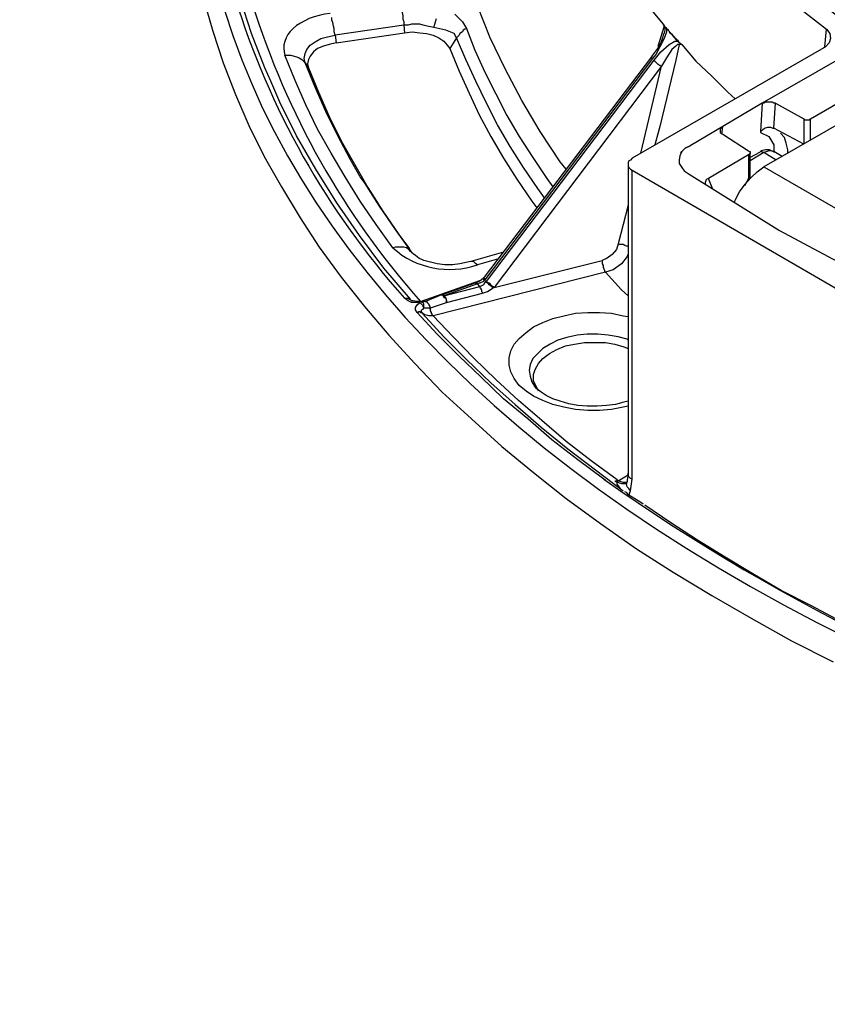
# Model space of a CAD drawing. Units: millimetres. Extents: x -0.5 to 16.3, y 0.7 to 12.
# Drawn here: x 9.5 to 10.8, y 3.5 to 5.2 of the extents above; entities that cross this region are included whole.
import ezdxf

# ---------------------------------------------------------------- set-up
doc = ezdxf.new("R2010")
doc.units = ezdxf.units.MM
doc.layers.add('PDF_Geometry', color=7, linetype='Continuous')

msp = doc.modelspace()

# ---------------------------------------------------------------- linework, layer by layer
at = {"layer": 'PDF_Geometry', "lineweight": 25}
for points in [[(10.3681, 4.9069), (10.3583, 4.9194), (10.325, 4.9694), (10.2944, 5.0208), (10.2667, 5.0736), (10.2417, 5.125), (10.2208, 5.1778), (10.2028, 5.2319), (10.2028, 5.2333), (10.2014, 5.2347), (10.2, 5.2361), (10.1972, 5.2375), (10.1944, 5.2389), (10.1917, 5.2403), (10.1889, 5.2403), (10.1861, 5.2417)], [(10.4889, 5.1958), (10.5292, 5.1472), (10.5319, 5.1431), (10.5333, 5.1417), (10.5347, 5.1403), (10.5361, 5.1389), (10.5375, 5.1375), (10.5389, 5.1361), (10.5389, 5.1347), (10.5403, 5.1333), (10.5417, 5.1319), (10.5431, 5.1306), (10.5444, 5.1292), (10.5458, 5.1278), (10.5472, 5.1264), (10.5486, 5.125), (10.55, 5.1236), (10.5514, 5.1222), (10.5528, 5.1208), (10.5542, 5.1181), (10.5597, 5.1139), (10.5833, 5.0861), (10.6097, 5.0611), (10.6361, 5.0347), (10.6486, 5.0236)], [(9.7667, 5.1875), (9.7819, 5.1361), (9.7986, 5.0833), (9.8194, 5.0306), (9.8417, 4.9792), (9.8667, 4.9278), (9.8958, 4.8778), (9.9264, 4.8264), (9.9583, 4.7778), (9.9944, 4.7278), (10.0333, 4.6792), (10.0736, 4.6319), (10.1167, 4.5847), (10.1625, 4.5375), (10.2111, 4.4931), (10.2611, 4.4472), (10.3139, 4.4042), (10.3681, 4.3611), (10.425, 4.3194), (10.4847, 4.2778), (10.5458, 4.2389), (10.6097, 4.2), (10.675, 4.1625), (10.7417, 4.125), (10.8111, 4.0903)], [(10.4333, 4.3917), (10.4306, 4.3931), (10.3875, 4.425), (10.3444, 4.4583), (10.3042, 4.4931), (10.2639, 4.5264), (10.2264, 4.5625), (10.1903, 4.5972), (10.1542, 4.6333), (10.1208, 4.6694), (10.1181, 4.6736), (10.1181, 4.6778), (10.1208, 4.6819), (10.125, 4.6861), (10.1181, 4.6861), (10.1111, 4.6861), (10.1056, 4.6889), (10.1, 4.6931), (10.1014, 4.6931), (10.1028, 4.6931), (10.1042, 4.6931), (10.1056, 4.6931), (10.1069, 4.6931), (10.1069, 4.6917), (10.1083, 4.6917), (10.1097, 4.6917), (10.0653, 4.7431), (10.025, 4.7972), (9.9875, 4.8514), (9.9528, 4.9069), (9.9208, 4.9625), (9.8931, 5.0181), (9.8778, 5.0528), (9.8681, 5.075), (9.8458, 5.1319), (9.8278, 5.1889)], [(10.0903, 5.1819), (10.0917, 5.1778), (10.0931, 5.175), (10.0944, 5.1708), (10.0958, 5.1667), (10.0972, 5.1611), (10.0972, 5.1556), (10.0986, 5.1514), (10.0986, 5.1458), (9.9847, 5.1292), (9.9861, 5.1167), (9.975, 5.1139), (9.9653, 5.1111), (9.9556, 5.1069), (9.9486, 5.1014), (9.9431, 5.0944), (9.9403, 5.0889), (9.9389, 5.0819), (9.9403, 5.075)], [(10.1833, 5.1639), (10.1958, 5.1514), (10.2028, 5.1403), (10.2, 5.1389), (10.1972, 5.1375), (10.1958, 5.1347), (10.1931, 5.1333), (10.1917, 5.1319), (10.1903, 5.1292), (10.1889, 5.1278), (10.1861, 5.125), (10.175, 5.1069), (10.1903, 5.0694), (10.2069, 5.0333), (10.2236, 4.9972), (10.2431, 4.9611), (10.2639, 4.925), (10.2861, 4.8903), (10.3111, 4.8542), (10.3194, 4.8431)], [(10.2639, 4.7694), (10.2097, 4.7542), (10.2042, 4.7528), (10.1917, 4.75), (10.1792, 4.7486), (10.1667, 4.7486), (10.1542, 4.75), (10.1431, 4.7528), (10.1319, 4.7556), (10.1236, 4.7597), (10.1181, 4.7639), (10.1139, 4.7667), (10.1125, 4.7681), (10.0847, 4.8069), (10.0583, 4.8458), (10.0333, 4.8847), (10.0264, 4.8944), (10.0097, 4.9236), (9.9889, 4.9625), (9.9694, 5.0028), (9.9514, 5.0431), (9.9347, 5.0833), (9.9333, 5.0903), (9.9347, 5.0986), (9.9375, 5.1056), (9.9431, 5.1125), (9.9514, 5.1181), (9.9611, 5.1236), (9.9722, 5.1264), (9.9847, 5.1292), (9.9833, 5.1347), (9.9833, 5.1403), (9.9819, 5.1444), (9.9806, 5.15), (9.9792, 5.1542), (9.9792, 5.1583)], [(10.3319, 4.8597), (10.3208, 4.875), (10.2972, 4.9097), (10.275, 4.9444), (10.2542, 4.9806), (10.2361, 5.0167), (10.2181, 5.0528), (10.2014, 5.0889), (10.1861, 5.125), (10.1819, 5.1319), (10.1681, 5.1375), (10.1486, 5.1417), (10.1431, 5.1431), (10.1375, 5.1444), (10.1306, 5.1458), (10.125, 5.1472), (10.1181, 5.1472), (10.1111, 5.1472), (10.1056, 5.1458), (10.0986, 5.1458), (10.1, 5.1333), (10.1125, 5.1347), (10.125, 5.1333), (10.1361, 5.1319), (10.1472, 5.1292), (10.1569, 5.125), (10.1653, 5.1194), (10.1708, 5.1125), (10.175, 5.1069)], [(10.1486, 5.1417), (10.15, 5.1472), (10.1514, 5.1514), (10.1528, 5.1569)], [(10.5306, 5.1431), (10.5306, 5.1417), (10.5319, 5.1403), (10.5319, 5.1375), (10.5306, 5.1333), (10.5292, 5.1292), (10.5278, 5.125), (10.525, 5.1167), (10.5194, 5.1069), (10.5111, 5.0958), (10.5097, 5.0931), (10.2319, 4.7278), (10.2306, 4.7264), (10.2306, 4.725), (10.2306, 4.7236), (10.2319, 4.7236), (10.2306, 4.7208), (10.225, 4.7181), (10.2236, 4.7181), (10.2208, 4.7167), (10.2194, 4.7181), (10.2181, 4.7181), (10.2167, 4.7181)], [(10.5208, 5.1111), (10.5306, 5.1431), (10.5306, 5.1444), (10.5292, 5.1472)], [(9.9861, 5.1167), (10.1, 5.1333)], [(10.2028, 5.1403), (10.2167, 5.1042), (10.2333, 5.0681), (10.2514, 5.0319), (10.2694, 4.9958), (10.2903, 4.9611), (10.3125, 4.9264), (10.3361, 4.8917), (10.3458, 4.8778)], [(10.7972, 5.1097), (10.8, 5.1389), (10.8056, 5.1319), (10.8069, 5.1236), (10.8042, 5.1167), (10.7986, 5.1097), (10.7958, 5.1083), (10.4778, 4.925), (10.475, 4.9222), (10.4722, 4.9208), (10.4708, 4.9181), (10.4708, 4.9153), (10.4708, 4.9125), (10.4722, 4.9097), (10.475, 4.9069), (10.4778, 4.9056), (10.8944, 4.6639), (10.8944, 4.1514), (10.8972, 4.1306)], [(10.5333, 5.1417), (10.5347, 5.1403)], [(10.5597, 5.1139), (10.5569, 5.1139), (10.5556, 5.1139), (10.5528, 5.1139), (10.55, 5.1111), (10.5431, 5.1056), (10.5347, 5.0917), (10.5264, 5.0778), (10.525, 5.0778), (10.5222, 5.0792), (10.5208, 5.0806), (10.5194, 5.0819), (10.5181, 5.0833), (10.5167, 5.0847), (10.5153, 5.0861), (10.5139, 5.0875)], [(10.5556, 5.1139), (10.55, 5.0875), (10.5236, 4.9778), (10.5153, 4.9472)], [(10.5528, 5.1194), (10.5542, 5.1181)], [(10.1125, 4.7681), (10.1097, 4.7708), (10.1069, 4.7736), (10.1028, 4.7764), (10.0986, 4.7778), (10.0944, 4.7778), (10.0903, 4.7778), (10.0847, 4.7778), (10.0806, 4.7764), (10.0528, 4.8153), (10.0264, 4.8542), (10.0014, 4.8944), (9.9778, 4.9333), (9.9556, 4.9736), (9.9361, 5.0139), (9.9181, 5.0542), (9.9014, 5.0958), (9.9069, 5.0958), (9.9111, 5.0958), (9.9167, 5.0944), (9.9208, 5.0931), (9.925, 5.0917), (9.9292, 5.0889), (9.9319, 5.0861), (9.9347, 5.0833), (9.9403, 5.075), (9.9569, 5.0347), (9.975, 4.9944), (9.9944, 4.9542), (10.0167, 4.9153), (10.0389, 4.8764), (10.0639, 4.8375), (10.0903, 4.7986), (10.1083, 4.775)], [(10.8292, 5.0944), (10.6931, 5.0167), (10.6278, 4.9778), (10.5736, 4.9458), (10.5653, 4.9417), (10.5597, 4.9361), (10.5569, 4.9292), (10.5556, 4.9222), (10.5556, 4.9167), (10.5597, 4.9097), (10.5639, 4.9042), (10.5722, 4.8986), (10.7222, 4.8056), (10.8833, 4.7194)], [(10.4917, 4.9333), (10.5264, 5.0778), (10.2486, 4.7111), (10.2458, 4.7125), (10.2444, 4.7139), (10.2431, 4.7153), (10.2417, 4.7167), (10.2403, 4.7181), (10.2375, 4.7194), (10.2361, 4.7194), (10.2361, 4.7208)], [(10.5097, 5.0931), (10.5097, 5.0917), (10.5111, 5.0903)], [(10.7625, 4.9903), (10.7625, 4.9486), (10.7125, 4.975), (10.7153, 5.0167), (10.7625, 4.9903), (10.7639, 4.9889), (10.7653, 4.9889), (10.7667, 4.9889), (10.7681, 4.9889), (10.7694, 4.9889), (10.7708, 4.9889), (10.7722, 4.9889), (10.7736, 4.9903), (10.9292, 5.0806)], [(10.9653, 5.0653), (10.6958, 4.9111), (10.9194, 4.7819), (11.1875, 4.9375), (11.1917, 4.9208)], [(10.7153, 5.0167), (10.7125, 5.0167), (10.7097, 5.0181), (10.7069, 5.0181), (10.7042, 5.0181), (10.7014, 5.0181), (10.6986, 5.0181), (10.6958, 5.0167), (10.6931, 5.0167), (10.6903, 4.9694), (10.6903, 4.9681), (10.7042, 4.9611), (10.7125, 4.9472), (10.7125, 4.9347)], [(10.7736, 4.9556), (10.7736, 4.9903)], [(10.6264, 4.9653), (10.6278, 4.9778), (10.6264, 4.9764), (10.625, 4.975), (10.6236, 4.9736), (10.6236, 4.9722), (10.6236, 4.9694), (10.6236, 4.9681), (10.625, 4.9667), (10.6278, 4.9653), (10.6708, 4.9375), (10.6722, 4.9361), (10.6736, 4.9361), (10.6736, 4.9347), (10.6736, 4.9333), (10.6722, 4.9319), (10.6708, 4.9306), (10.6042, 4.8917), (10.6014, 4.8903), (10.6, 4.8889), (10.6, 4.8875), (10.5986, 4.8847), (10.5986, 4.8833), (10.6, 4.8819)], [(10.6903, 4.9694), (10.6917, 4.9708), (10.6972, 4.975), (10.7028, 4.9764), (10.7069, 4.9764), (10.7111, 4.975), (10.7125, 4.975)], [(10.7361, 4.9333), (10.7361, 4.9389), (10.7333, 4.95), (10.7306, 4.9597), (10.7236, 4.9667)], [(10.5583, 4.9333), (10.5597, 4.9361), (10.5653, 4.9417), (10.5736, 4.9458)], [(10.6708, 4.9306), (10.6708, 4.8917), (10.6722, 4.8917), (10.6736, 4.8931), (10.6736, 4.9333)], [(10.7264, 4.9278), (10.7125, 4.9361), (10.7111, 4.9361), (10.7056, 4.9389), (10.6986, 4.9389), (10.6917, 4.9375), (10.6889, 4.9347), (10.6736, 4.9264)], [(10.7167, 4.9222), (10.6958, 4.9347), (10.6736, 4.9208)], [(10.7125, 4.9361), (10.7083, 4.9375), (10.7042, 4.9375), (10.7014, 4.9361), (10.6958, 4.9347), (10.6944, 4.9347), (10.6917, 4.9361), (10.6903, 4.9361), (10.6889, 4.9347)], [(10.4708, 4.9153), (10.4708, 4.4028), (10.4708, 4.4), (10.4694, 4.3917), (10.4694, 4.3889), (10.4681, 4.3875), (10.4681, 4.3861)], [(10.4958, 4.3514), (10.4903, 4.3556), (10.4722, 4.3667), (10.475, 4.3736), (10.4778, 4.3931), (10.4778, 4.9056)], [(10.6472, 4.8514), (10.6486, 4.8556), (10.6556, 4.8694), (10.6653, 4.8819), (10.675, 4.8931), (10.6847, 4.9028), (10.6958, 4.9111)], [(10.6111, 4.875), (10.6042, 4.8917)], [(10.6708, 4.8917), (10.6639, 4.8792)], [(10.4708, 4.8472), (10.4542, 4.7833), (10.4514, 4.7736), (10.4444, 4.7653), (10.4361, 4.7597), (10.4278, 4.7556), (10.4278, 4.7528), (10.4278, 4.75), (10.4292, 4.7472), (10.4292, 4.7444), (10.4306, 4.7417), (10.4319, 4.7389), (10.4319, 4.7375), (10.4333, 4.7361), (10.1472, 4.6639), (10.1458, 4.6653), (10.1458, 4.6667), (10.1444, 4.6681), (10.1444, 4.6694), (10.1431, 4.6722), (10.1431, 4.6736), (10.1431, 4.675), (10.1417, 4.6764), (10.1528, 4.6806), (10.1611, 4.6833), (10.1694, 4.6861), (10.2292, 4.7014), (10.2375, 4.7042), (10.2403, 4.7056), (10.2458, 4.7097), (10.2472, 4.7111), (10.2486, 4.7111), (10.4278, 4.7556)], [(10.4708, 4.7792), (10.4681, 4.7792), (10.4653, 4.7806), (10.4625, 4.7819), (10.4597, 4.7819), (10.4569, 4.7819), (10.4542, 4.7833)], [(10.2556, 4.7583), (10.2208, 4.7486), (10.2181, 4.75), (10.2153, 4.7528), (10.2139, 4.7542), (10.2111, 4.7542), (10.2097, 4.7542)], [(10.4708, 4.7667), (10.4694, 4.7625), (10.4597, 4.75), (10.4458, 4.7403), (10.4333, 4.7361), (10.4597, 4.7069), (10.4708, 4.6972)], [(10.125, 4.6875), (10.1264, 4.6875), (10.225, 4.7222)], [(10.2306, 4.7264), (10.2278, 4.7236), (10.2236, 4.7208), (10.2167, 4.7181), (10.1625, 4.6986), (10.1611, 4.6986), (10.1347, 4.6875), (10.1333, 4.6875), (10.1347, 4.6875), (10.1361, 4.6875), (10.1375, 4.6861), (10.1389, 4.6847), (10.1403, 4.6819), (10.1417, 4.6792), (10.1417, 4.6764)], [(10.2472, 4.7111), (10.2458, 4.7111), (10.2444, 4.7125), (10.2417, 4.7139), (10.2403, 4.7153), (10.2389, 4.7167), (10.2375, 4.7181), (10.2361, 4.7194), (10.2347, 4.7208), (10.2333, 4.7194), (10.2306, 4.7153), (10.2292, 4.7139), (10.225, 4.7125), (10.2208, 4.7167), (10.1653, 4.6972), (10.1653, 4.6986), (10.1639, 4.6986), (10.1625, 4.6986)], [(10.2319, 4.7278), (10.2306, 4.7264), (10.2319, 4.7264), (10.2319, 4.725), (10.2333, 4.7236)], [(10.1611, 4.6986), (10.1625, 4.6986), (10.1639, 4.6972), (10.1653, 4.6944), (10.1681, 4.6931), (10.1694, 4.6889), (10.1694, 4.6861), (10.1694, 4.6875), (10.1694, 4.6889), (10.1694, 4.6917), (10.1681, 4.6931), (10.1681, 4.6944), (10.1667, 4.6958), (10.1667, 4.6972), (10.1653, 4.6972), (10.225, 4.7125), (10.225, 4.7111), (10.2264, 4.7097), (10.2264, 4.7083), (10.2278, 4.7069), (10.2278, 4.7056), (10.2278, 4.7042), (10.2292, 4.7028), (10.2292, 4.7014)], [(10.1333, 4.6875), (10.1306, 4.6875), (10.1292, 4.6875), (10.1278, 4.6875), (10.1264, 4.6875), (10.125, 4.6875), (10.1236, 4.6875), (10.1194, 4.6875), (10.1139, 4.6889), (10.1111, 4.6889), (10.1097, 4.6903)], [(10.45, 4.3903), (10.4514, 4.3903), (10.4528, 4.3903), (10.4528, 4.3917), (10.4097, 4.4236), (10.3681, 4.4556), (10.3278, 4.4903), (10.2889, 4.5236), (10.2514, 4.5583), (10.2153, 4.5931), (10.1806, 4.6292), (10.1472, 4.6639), (10.1403, 4.6639), (10.1333, 4.6653), (10.1292, 4.6681), (10.1278, 4.6708), (10.1278, 4.6736), (10.1306, 4.675), (10.1319, 4.6764), (10.1319, 4.6778), (10.1306, 4.6792), (10.1306, 4.6806), (10.1292, 4.6819), (10.1278, 4.6833), (10.1264, 4.6847), (10.125, 4.6861), (10.125, 4.6875), (10.1236, 4.6875)], [(10.1264, 4.6875), (10.1264, 4.6875)], [(10.1347, 4.6875), (10.1361, 4.6875), (10.1375, 4.6861), (10.1389, 4.6847), (10.1403, 4.6819), (10.1417, 4.6792), (10.1417, 4.6764), (10.1375, 4.6764), (10.1319, 4.6764), (10.1319, 4.6792), (10.1319, 4.6819), (10.1319, 4.6833), (10.1306, 4.6861), (10.1292, 4.6861), (10.1278, 4.6875)], [(10.1208, 4.6694), (10.1222, 4.6694), (10.1236, 4.6708), (10.125, 4.6708), (10.1264, 4.6694), (10.1278, 4.6694), (10.1292, 4.6694), (10.1292, 4.6681), (10.1653, 4.6292), (10.2028, 4.5917), (10.2431, 4.5528), (10.2833, 4.5167), (10.3264, 4.4792), (10.3708, 4.4431), (10.4167, 4.4083), (10.4625, 4.3736)], [(10.1417, 4.6764), (10.1417, 4.6764)], [(10.4708, 4.5139), (10.4625, 4.5125), (10.4431, 4.5083), (10.4236, 4.5069), (10.4042, 4.5069), (10.3833, 4.5083), (10.3639, 4.5125), (10.3458, 4.5167), (10.3292, 4.5236), (10.3139, 4.5306), (10.3014, 4.5389), (10.2903, 4.5486), (10.2819, 4.5597), (10.2764, 4.5708), (10.2736, 4.5819), (10.2736, 4.5944), (10.2764, 4.6056), (10.2819, 4.6167), (10.2903, 4.6264), (10.3014, 4.6361), (10.3139, 4.6458), (10.3292, 4.6528), (10.3458, 4.6597), (10.3639, 4.6639), (10.3833, 4.6681), (10.4042, 4.6694), (10.4236, 4.6694), (10.4431, 4.6681), (10.4625, 4.6639), (10.4708, 4.6625)], [(10.4708, 4.6236), (10.4694, 4.625), (10.4542, 4.6292), (10.4375, 4.6319), (10.4208, 4.6333), (10.4028, 4.6333), (10.3861, 4.6319), (10.3694, 4.6278), (10.3542, 4.6236), (10.3417, 4.6167), (10.3292, 4.6097), (10.3208, 4.6014), (10.3125, 4.5931), (10.3083, 4.5833), (10.3069, 4.5736), (10.3083, 4.5639), (10.3111, 4.5542), (10.3153, 4.5472)], [(10.3222, 4.5389), (10.3181, 4.5472), (10.3139, 4.5556), (10.3139, 4.5667), (10.3167, 4.575), (10.3222, 4.5847), (10.3292, 4.5931), (10.3403, 4.6014), (10.3528, 4.6083), (10.3667, 4.6139), (10.3819, 4.6167), (10.3986, 4.6194), (10.4153, 4.6194), (10.4333, 4.6194), (10.4486, 4.6167), (10.4639, 4.6125), (10.4708, 4.6097)], [(10.4708, 4.5222), (10.4639, 4.5208), (10.45, 4.5167), (10.4347, 4.5153), (10.4194, 4.5139), (10.4028, 4.5139), (10.3875, 4.5153), (10.3722, 4.5181), (10.3583, 4.5222), (10.3458, 4.5264), (10.3347, 4.5319), (10.3264, 4.5375), (10.3194, 4.5431), (10.3153, 4.5472), (10.3167, 4.5472)], [(10.4583, 4.3778), (10.4528, 4.3847), (10.4528, 4.3875), (10.4514, 4.3889), (10.45, 4.3889), (10.45, 4.3903), (10.4514, 4.3889), (10.4528, 4.3889), (10.4528, 4.3903), (10.4542, 4.3903), (10.4528, 4.3917)], [(10.4681, 4.3875), (10.4625, 4.3875), (10.4542, 4.3903), (10.4708, 4.4)], [(10.4778, 4.3931), (10.475, 4.3944), (10.4722, 4.3972), (10.4708, 4.4), (10.4708, 4.4028)], [(10.4514, 4.3889), (10.4597, 4.3861), (10.4681, 4.3861), (10.4694, 4.3861)], [(10.475, 4.3736), (10.4722, 4.3778), (10.4694, 4.3806), (10.4681, 4.3847), (10.4694, 4.3889)], [(10.4694, 4.3889), (10.4694, 4.3889)], [(10.4722, 4.3667), (10.4681, 4.3708), (10.4653, 4.3722)], [(10.8236, 4.1569), (10.775, 4.1833), (10.725, 4.2083), (10.6778, 4.2361), (10.6319, 4.2639), (10.5861, 4.2917), (10.5417, 4.3208), (10.4986, 4.35)]]:
    msp.add_lwpolyline(points, dxfattribs=at)
msp.add_lwpolyline([(9.8472, 5.1819, 0.106557), (10.1264, 4.6875)], format="xyb", dxfattribs=at)
msp.add_lwpolyline([(10.5139, 5.0875), (10.525, 5.1014), (10.5389, 5.1139), (10.5486, 5.1194), (10.5528, 5.1194), (10.5431, 5.1306), (10.5347, 5.1403), (10.5347, 5.1347), (10.5306, 5.1236), (10.5236, 5.1097), (10.5167, 5.0972), (10.5111, 5.0903), (10.2333, 4.7236), (10.2319, 4.7236), (10.2347, 4.7208), (10.2361, 4.7208)], close=True, dxfattribs=at)
for centre, radius, start, end in [((11.097, 5.5847), 1.3376, 197.0276, 221.8088), ((10.1743, 4.8816), 0.1409, 228.3051, 289.2933), ((12.309, 7.0499), 3.2538, 234.7383, 254.2606)]:
    msp.add_arc(centre, radius, start, end, dxfattribs=at)
for centre, major_axis, ratio, start_param, end_param in [((12.833, 6.0214), (-2.5456, 0.003), 0.57709, 4.082761, 6.929642), ((12.8312, 6.0211), (-2.505, 0.0017), 0.577504, 4.061387, 6.975778), ((12.8298, 6.0134), (2.4843, 0.0006), 0.577333, 0.91287, 3.863399), ((12.8299, 5.4822), (-3.0766, 0.0002), 0.57738, 5.545019, 10.068814), ((9.9934, 5.108), (-0.0941, 0.0001), 0.61826, 4.894487, 6.495833)]:
    msp.add_ellipse(centre, major_axis=major_axis, ratio=ratio, start_param=start_param, end_param=end_param, dxfattribs=at)

doc.saveas('drawing.dxf')
